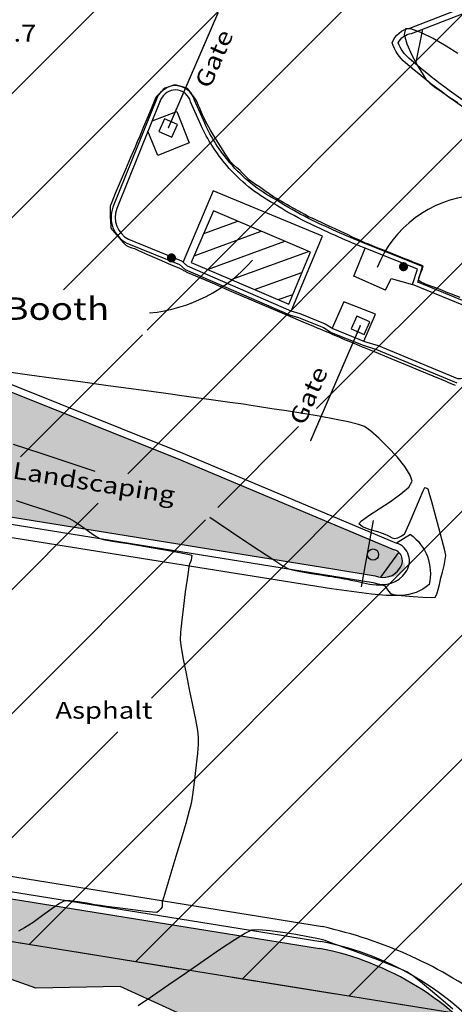
# Model space of a CAD drawing. Extents: x 380723 to 381595, y 1486408 to 1487584.
# Drawn here: x 381222 to 381253, y 1487000 to 1487071 of the extents above; entities that cross this region are included whole.
import ezdxf

# ---------------------------------------------------------------- set-up
doc = ezdxf.new("R2010")
doc.units = 0
doc.header["$LTSCALE"] = 30
doc.header["$MEASUREMENT"] = 0
doc.linetypes.add('HIDDEN', pattern=[0.375, 0.25, -0.125])
doc.layers.get('0').update_dxf_attribs({"linetype": 'CONTINUOUS'})
for name, color, linetype in [('EASEMENT', 1, 'HIDDEN'), ('EXISTING_BLDG', 3, 'CONTINUOUS'), ('EXISTING_BOLLARD', 2, 'CONTINUOUS'), ('EXISTING_CONC', 1, 'CONTINUOUS'), ('EXISTING_CURB', 1, 'CONTINUOUS'), ('EXISTING_LANDSCAPING', 94, 'CONTINUOUS'), ('EXISTING_SIGN', 2, 'CONTINUOUS'), ('EXISTING_TRAFFIC_CONTROL', 15, 'CONTINUOUS'), ('HATCH', 7, 'CONTINUOUS'), ('INTERMEDIATE_CONTOUR', 220, 'CONTINUOUS'), ('PROPERTY_LINE', 4, 'CONTINUOUS'), ('SPOT_ELEVATION', 7, 'CONTINUOUS'), ('TEXTM', 2, 'CONTINUOUS')]:
    doc.layers.add(name, color=color, linetype=linetype)
doc.styles.add('L60', font='simplex.shx', dxfattribs={"width": 1.2, "oblique": 15, "height": 1.2})
doc.styles.add('L80', font='simplex.shx', dxfattribs={"width": 1.2, "oblique": 15, "height": 1.6})
pattern_1 = [(37.50000000000001, (0, 0), (-0.1259867162192163, 3.853647538026317), [0, -3.04, 0, -3.4, 0, -3.25]), (7.499999999999999, (0, 0), (3.539553410535454, 5.644292130459481), [0, -1.64, 0, -2.74, 0, -1.05]), (327.5, (-2.46, 0), (6.22828372350299, 0.011318107073929), [0, -1, 0, -3.6, 0, -4.7]), (317.5, (-2.46, 0), (6.012253209144586, 1.755351129868498), [0, -0.5, 0, -2.36, 0, -2.7])]

# ---------------------------------------------------------------- blocks, each defined once
blk = doc.blocks.new('SIGN1')
blk.add_line((-0.1202287617141451, -0.0002441468844835981), (0.119771238285864, -0.0002441468844835981))
blk.add_circle((-0.0002287617141405462, -0.02024414688446541), 0.02000000000000028)
blk = doc.blocks.new('BOLLARD')
at = {"layer": 'EXISTING_BOLLARD', "const_width": 0.325}
blk.add_lwpolyline([(-0.1624999999767169, 0, 1), (0.1625000000349246, 0, 1)], format="xyb", close=True, dxfattribs=at)

msp = doc.modelspace()

# ---------------------------------------------------------------- hatches: boundary and pattern name
at = {"layer": 'EXISTING_BLDG'}
h = msp.add_hatch(dxfattribs=at)
h.set_pattern_fill('ANSI31', color=8, scale=10, angle=335.0000000000001, style=0)
h.set_pattern_definition([(20.00000000000001, (0, 0), (-0.4275251791570861, 1.174615775982385), [])])
h.paths.add_polyline_path([(381235.425, 1487056.988), (381233.83, 1487053.297), (381240.7920000001, 1487050.338), (381242.339, 1487054.038)])
h.paths.add_polyline_path([(381232.6598041523, 1487053.483259208), (381233.9502803427, 1487053.483259208), (381233.9502803427, 1487053.783259208), (381232.6598041523, 1487053.783259208)], flags=9)
h.paths.add_polyline_path([(381232.6598041523, 1487053.785191003), (381233.464566057, 1487053.785191003), (381233.464566057, 1487054.085191003), (381232.6598041523, 1487054.085191003)], flags=9)
h.paths.add_polyline_path([(381232.6502803427, 1487053.163009473), (381234.5598041522, 1487053.163009473), (381234.5598041522, 1487053.52015233), (381232.6502803427, 1487053.52015233)], flags=9)
at = {"layer": 'HATCH'}
h = msp.add_hatch(dxfattribs=at)
h.set_pattern_fill('AR-SAND', color=5, scale=2, style=0)
h.set_pattern_definition(pattern_1)
edge = h.paths.add_edge_path()
edge.add_arc((381204.8920525699, 1487061.616302884), 21.30880437550281, 283.7254899017474, 309.2779919142041)
edge.add_line((381218.3823068017, 1487045.121510231), (381233.0603831345, 1487039.244589187))
edge.add_line((381233.0603831345, 1487039.244589187), (381248.010701551, 1487033.004291074))
edge.add_arc((381246.6175433416, 1487030.766530541), 2.635993550621366, 28.539668258292693, 58.09492625370689, ccw=False)
edge.add_arc((381248.5628859706, 1487031.643804375), 0.5321342620352927, -48.626461873794426, 45.89652204227082, ccw=False)
edge.add_arc((381247.8632653375, 1487032.438107434), 1.590617318867969, 252.2748506902713, 311.3735381381369, ccw=False)
edge.add_line((381247.379, 1487030.923), (381200.553, 1487038.442))
edge.add_line((381200.553, 1487038.442), (381152.999, 1487046.128))
edge.add_line((381152.999, 1487046.128), (381100.82, 1487054.474))
edge.add_line((381100.82, 1487054.474), (381051.386, 1487062.448))
edge.add_arc((381051.5756833811, 1487073.164340573), 10.71801917604616, 210.0576144089549, 268.98594839188644, ccw=False)
edge.add_line((381042.299, 1487067.796), (381027.716, 1487088.053))
edge.add_line((381027.716, 1487088.053), (381011.472, 1487110.502))
edge.add_line((381011.472, 1487110.502), (381001.749, 1487123.909))
edge.add_arc((380993.8756762818, 1487118.976649031), 9.290711084182307, 32.06564729846793, 83.46533102709253)
edge.add_line((380994.933, 1487128.207), (380972.2805601758, 1487132.209754013))
edge.add_line((380972.2805601758, 1487132.209754013), (380972.9445791579, 1487136.410432168))
edge.add_line((380972.9445791579, 1487136.410432168), (380976.2413292312, 1487135.058613942))
edge.add_line((380976.2413292312, 1487135.058613942), (380983.9995947996, 1487135.400654145))
edge.add_line((380983.9995947996, 1487135.400654145), (380989.9323836403, 1487133.604951139))
edge.add_line((380989.9323836403, 1487133.604951139), (380997.73, 1487133.232))
edge.add_line((380997.73, 1487133.232), (381002.109, 1487129.161))
edge.add_line((381002.109, 1487129.161), (381007.748, 1487124.628))
edge.add_line((381007.748, 1487124.628), (381010.68, 1487118.943))
edge.add_line((381010.68, 1487118.943), (381017.016, 1487112.918))
edge.add_line((381017.016, 1487112.918), (381021.137, 1487104.69))
edge.add_line((381021.137, 1487104.69), (381026.425, 1487099.473))
edge.add_line((381026.425, 1487099.473), (381029.208, 1487093.863))
edge.add_line((381029.208, 1487093.863), (381034.503, 1487089.089))
edge.add_line((381034.503, 1487089.089), (381038.219, 1487081.656))
edge.add_line((381038.219, 1487081.656), (381043.262, 1487076.896))
edge.add_line((381043.262, 1487076.896), (381046.844, 1487069.978))
edge.add_line((381046.844, 1487069.978), (381053.62, 1487068.149))
edge.add_line((381053.62, 1487068.149), (381058.457, 1487066.164))
edge.add_line((381058.457, 1487066.164), (381064.585, 1487065.95))
edge.add_line((381064.585, 1487065.95), (381069.015, 1487064.623))
edge.add_line((381069.015, 1487064.623), (381077.46, 1487064.569))
edge.add_line((381077.46, 1487064.569), (381084.235, 1487061.578))
edge.add_line((381084.235, 1487061.578), (381092.082, 1487061.79))
edge.add_line((381092.082, 1487061.79), (381096.986, 1487059.532))
edge.add_line((381096.986, 1487059.532), (381104.726, 1487059.45))
edge.add_line((381104.726, 1487059.45), (381109.751, 1487057.317))
edge.add_line((381109.751, 1487057.317), (381116.41, 1487057.971))
edge.add_line((381116.41, 1487057.971), (381121.547, 1487055.769))
edge.add_line((381121.547, 1487055.769), (381129.004, 1487055.769))
edge.add_line((381129.004, 1487055.769), (381134.11, 1487053.808))
edge.add_line((381134.11, 1487053.808), (381140.327, 1487054.044))
edge.add_line((381140.327, 1487054.044), (381146.521, 1487051.904))
edge.add_line((381146.521, 1487051.904), (381153.679, 1487052.152))
edge.add_line((381153.679, 1487052.152), (381159.532, 1487049.885))
edge.add_line((381159.532, 1487049.885), (381167.296, 1487050.256))
edge.add_line((381167.296, 1487050.256), (381172.899, 1487047.541))
edge.add_line((381172.899, 1487047.541), (381179.645, 1487047.999))
edge.add_line((381179.645, 1487047.999), (381184.251, 1487045.641))
edge.add_line((381184.251, 1487045.641), (381191.075, 1487045.241))
edge.add_line((381191.075, 1487045.241), (381195.94, 1487043.354))
edge.add_line((381195.94, 1487043.354), (381204.195, 1487043.225))
edge.add_line((381204.195, 1487043.225), (381209.948, 1487040.916))
h.paths.add_polyline_path([(381018.8607261638, 1487101.799846338), (381030.7107674982, 1487085.423129803), (381032.6551338269, 1487086.83005538), (381020.8050924925, 1487103.206771915)], flags=24)
h.paths.add_polyline_path([(381215.6079340453, 1487037.952035226), (381235.5821797596, 1487034.845617316), (381235.9509969383, 1487037.217109228), (381215.976751224, 1487040.323527138)], flags=24)
h = msp.add_hatch(dxfattribs=at)
h.set_pattern_fill('AR-SAND', color=5, scale=2, style=0)
h.set_pattern_definition(pattern_1)
h.paths.add_polyline_path([(381152.2450000573, 1487019.080000009), (381098.4870000886, 1487027.640999981), (381047.904, 1487035.842), (381018.9540000478, 1487040.512999992), (380958.8219842262, 1487049.974721512), (380958.1613148922, 1487046.029149749), (380958.153178961, 1487045.97677148), (380961.4425261074, 1487044.236565022), (380969.0126475012, 1487044.602607002), (380974.9954865988, 1487042.223332889), (380981.8940656451, 1487042.711388036), (380989.3240000002, 1487040.197), (380994.0499999996, 1487040.731), (380999.0299999997, 1487038.534), (381004.8509999995, 1487038.641), (381010.5589999988, 1487036.8), (381016.7439999998, 1487036.873), (381021.5979999995, 1487034.517), (381029.5239999996, 1487034.26), (381034.6059999994, 1487032.496), (381045.0859999993, 1487032.039), (381053.4550000001, 1487029.421), (381063.9030000003, 1487028.896), (381072.5000000002, 1487026.016), (381082.9600000003, 1487025.541), (381095.0389999998, 1487021.482), (381103.4370000002, 1487021.925), (381109.6849999999, 1487020.141), (381115.772, 1487020.491), (381121.591, 1487017.739), (381129.305, 1487018.119), (381135.612, 1487015.709), (381143.6710000001, 1487016.4), (381150.3720000003, 1487013.101), (381158.3709999997, 1487013.702), (381163.9929999996, 1487011.15), (381171.4580000006, 1487011.474), (381179.7889999998, 1487008.345), (381188.3949999998, 1487008.728), (381197.3289999993, 1487005.475), (381203.8379999996, 1487005.936), (381209.8950000005, 1487003.483), (381216.3360000001, 1487003.823), (381222.7379999996, 1487001.582), (381228.7620000003, 1487001.706), (381235.7339999998, 1486998.533), (381241.976, 1486999.72, -0.1673655902159814), (381246.0253392564, 1486998.213270904), (381249.5900000001, 1486995.36, 0.2807383411519631), (381254.145, 1486992.99), (381254.7846776535, 1486997.569393795, 0.1688329613167485), (381242.9949911483, 1487004.409109668), (381199.8940001706, 1487011.348999979)])

# ---------------------------------------------------------------- linework, layer by layer
at = {"layer": 'EASEMENT'}
msp.add_line((380959.0870489045, 1487047.092486855), (381255.1743301997, 1486999.400108925), dxfattribs=at)
at = {"layer": 'EXISTING_BLDG'}
for p, q in [((381235.425, 1487056.988), (381233.83, 1487053.297)), ((381242.339, 1487054.038), (381235.425, 1487056.988)), ((381240.792, 1487050.338), (381242.339, 1487054.038)), ((381233.83, 1487053.297), (381240.792, 1487050.338))]:
    msp.add_line(p, q, dxfattribs=at)
at = {"layer": 'EXISTING_CONC'}
for p, q in [((381250.3362923688, 1487069.929780432), (381249.82863971, 1487067.465932087)), ((381231.0503073966, 1487063.407884395), (381232.805, 1487064.06)), ((381232.805, 1487064.06), (381233.688, 1487061.84)), ((381231.443, 1487060.93), (381230.7508987139, 1487062.665297685)), ((381233.688, 1487061.84), (381231.443, 1487060.93)), ((381235.397, 1487058.42), (381233.2502807676, 1487053.342183354)), ((381243.196, 1487055.19), (381235.397, 1487058.42)), ((381240.9697665537, 1487049.844914446), (381243.196, 1487055.19)), ((381245.448, 1487052.34), (381246.248589573, 1487054.319718781)), ((381247.696, 1487051.34), (381245.448, 1487052.34)), ((381247.696, 1487051.34), (381248.096, 1487052.17)), ((381248.096, 1487052.17), (381249.6337032359, 1487051.737281612)), ((381244.733, 1487050.51), (381243.8951519311, 1487048.62092385)), ((381246.978, 1487049.62), (381244.733, 1487050.51)), ((381246.1416739342, 1487047.706185061), (381246.978, 1487049.62)), ((381247.3669340639, 1487030.862619249), (381248.6558799909, 1487032.626818982))]:
    msp.add_line(p, q, dxfattribs=at)
at = {"layer": 'EXISTING_CURB'}
for p, q in [((381203.3263933088, 1487051.688301129), (381233.2496168628, 1487039.707410828)), ((381218.3823068017, 1487045.121510231), (381233.0603831345, 1487039.244589187)), ((381233.2496168628, 1487039.707410828), (381248.478, 1487033.3)), ((381233.0603831345, 1487039.244589187), (381248.327367769, 1487032.823229688)), ((381249.476, 1487033.92), (381248.478, 1487033.3))]:
    msp.add_line(p, q, dxfattribs=at)
for points in [[(381249.476, 1487033.92, -0.303846160959666), (381250.81, 1487030.35, -0.1711587021332639), (381248.815, 1487029.57, -0.03800816602944738), (381246.689, 1487029.66), (381243.857, 1487030.04), (381220.882, 1487033.69), (381187.551, 1487039.09), (381146.337, 1487045.71), (381114.176, 1487050.9), (381080.812, 1487056.23), (381051.418, 1487061.07, -0.2690806660298383), (381041.112, 1487067.12), (381017.857, 1487099.2), (381000.082, 1487123.687, 0.2393681461905145), (380993.999, 1487126.8), (380972.0461384595, 1487130.726769023)], [(381260.1462366076, 1487060.479927979, -0.07167447259547655), (381249.126520483, 1487067.539288533, -0.1350833266935401), (381248.1715221165, 1487068.967445852, -0.2678520751599432), (381249.4432434553, 1487070.011090008), (381257.720382028, 1487073.236351703), (381267.4409739422, 1487077.024612489)], [(381260.3117633924, 1487060.844072021, -0.07167447259741923), (381249.38811787, 1487067.841888609, -0.1217212328100731), (381248.6018641007, 1487068.953313301, -0.2465715196239441), (381249.5472483111, 1487069.622322296), (381257.8656190767, 1487072.863650519), (381267.3606466242, 1487076.564005444)], [(381254.535, 1487050.05), (381250.003, 1487051.91), (381250.351, 1487053.01), (381246.23, 1487054.65, -0.0174592364717862), (381242.206, 1487056.45, -0.02971608004402003), (381239.891, 1487057.76, -0.09241119294696268), (381236.598, 1487060.41, -0.07050134095766103), (381234.798, 1487063.23), (381234.078, 1487064.87, 0.3212285479183995), (381232.72, 1487065.91, 0.2724132740632992), (381231.397, 1487065.07), (381228.244, 1487057.25, 0.3803685715013978), (381229.236, 1487054.69), (381232.993, 1487053.17), (381233.394, 1487052.81), (381240.841, 1487049.57), (381241.491, 1487049.38), (381243.264, 1487048.66), (381243.811, 1487048.32), (381246.099, 1487047.4), (381247.068, 1487047.11), (381252.788, 1487044.72)], [(381200.5523288448, 1487038.442108009), (381221.0753793714, 1487035.153658729), (381243.9427921033, 1487031.463592257), (381246.9665464045, 1487030.973915369, 0.3731513651504405), (381248.715917442, 1487031.502929199, 0.5324693715852017), (381248.327367769, 1487032.823229688, 0.5324693715852017)], [(381200.4732219211, 1487037.948405573), (381220.996, 1487034.66), (381243.863, 1487030.97), (381246.827, 1487030.49, 0.3580025038076987), (381249.122, 1487031.21, 0.5243505803002972), (381248.478, 1487033.3, -6.484470861143031)]]:
    msp.add_lwpolyline(points, format="xyb", dxfattribs=at)
msp.add_lwpolyline([(381252.8412755333, 1487045.02287441, 0.09909353499545506), (381254.4372464618, 1487045.434824627, 0.4584186673949602), (381255.4353922746, 1487048.305873905), (381254.3425878342, 1487049.804685551), (381249.6337032359, 1487051.737281612), (381249.980804375, 1487052.834440385), (381246.1180183223, 1487054.371681133, -0.017462990001776), (381242.0740172397, 1487056.180592222, -0.02958241599951323), (381239.7381907374, 1487057.501553877, -0.09215123258391132), (381236.3702714893, 1487060.214706053, -0.0705509429491263), (381234.5239821736, 1487063.107864609), (381233.795983628, 1487064.766083519, 0.3229932009275949), (381232.7202479336, 1487065.609797794, 0.2675653027419933), (381231.6698513774, 1487064.944463504), (381228.5238155466, 1487057.141735881, 0.3777004090611322), (381229.3615357864, 1487054.962833449), (381233.1542728195, 1487053.428375028), (381233.5582490064, 1487053.065703141), (381240.9433332781, 1487049.852641096), (381241.5897761798, 1487049.663680864), (381243.4006123064, 1487048.928315939), (381243.9471717132, 1487048.588589799), (381246.1981746661, 1487047.683466235), (381247.1691150552, 1487047.392885521)], format="xyb", close=True, dxfattribs=at)
for points in [[(380959.899836898, 1487050.311274157), (380960.0661541728, 1487051.368269226), (381019.2010590755, 1487042.06344224), (381048.1546713228, 1487037.391859434), (381098.7360879705, 1487029.19111614), (381152.4941782901, 1487020.63010173), (381200.1445109064, 1487012.898885537), (381243.192, 1487005.96)], [(380958.9045615148, 1487050.467879892), (381019.032681196, 1487041.00677142), (381047.9838314611, 1487036.335585839), (381098.5663273857, 1487028.134667574), (381152.3243562117, 1487019.573662947), (381199.9737807642, 1487011.8425941), (381243.0744747246, 1487004.902751604)], [(380958.8219842262, 1487049.974721512), (381018.954, 1487040.513), (381047.904, 1487035.842), (381098.487, 1487027.641), (381152.245, 1487019.08), (381199.894, 1487011.349), (381242.9949911488, 1487004.409109668)]]:
    msp.add_lwpolyline(points, dxfattribs=at)
for centre, radius, start, end in [((381236.287959603, 1486974.678458034), 32.03436657041115, 53.56167615531235, 77.55397517317029), ((381239.0505934894, 1486984.029253984), 21.25805363207579, 37.49885481366219, 79.04618270233705), ((381239.0505934894, 1486984.029253984), 20.75805363207579, 37.41147033400946, 79.04618270233705)]:
    msp.add_arc(centre, radius, start, end, dxfattribs=at)
at = {"layer": 'EXISTING_LANDSCAPING'}
for p, q in [((381222.738, 1487001.582), (381216.336, 1487003.823)), ((381228.762, 1487001.706), (381222.738, 1487001.582)), ((381235.734, 1486998.533), (381228.762, 1487001.706))]:
    msp.add_line(p, q, dxfattribs=at)
at = {"layer": 'EXISTING_TRAFFIC_CONTROL', "const_width": 0.1}
for points in [[(381232.1960000001, 1487062.885), (381235.7669964536, 1487071.136970221)], [(381245.915, 1487048.828), (381242.3440035465, 1487040.576029779)]]:
    msp.add_lwpolyline(points, dxfattribs=at)
at = {"layer": 'EXISTING_TRAFFIC_CONTROL'}
for points in [[(381232.4508811458, 1487062.225427713), (381232.8555722867, 1487063.139881146), (381231.9411188542, 1487063.544572287), (381231.5364277133, 1487062.630118854)], [(381245.6601188542, 1487049.487572287), (381245.2554277133, 1487048.573118854), (381246.1698811459, 1487048.168427713), (381246.5745722867, 1487049.082881146)]]:
    msp.add_lwpolyline(points, close=True, dxfattribs=at)
at = {"layer": 'HATCH', "color": 8}
for p, q in [((381215.8915793472, 1487051.347842224), (381259.4755368105, 1487094.931799687)), ((381224.730414112, 1487051.347842224), (381267.0881645072, 1487093.705592619)), ((381230.6984032647, 1487048.476996612), (381269.2607844454, 1487087.039377792)), ((381168.987577191, 1487013.282674832), (381234.6052815227, 1487078.900379164)), ((381229.3101438386, 1487038.249902421), (381267.5680165732, 1487076.507775155)), ((381230.9925368828, 1487022.254625935), (381264.182480829, 1487055.444569882)), ((381242.7846047783, 1487042.885528596), (381255.2413896893, 1487055.342313507)), ((381221.6609245489, 1487039.439517896), (381230.369248877, 1487048.147842224)), ((381222.2759710669, 1487004.699225354), (381262.4897129569, 1487044.912967244)), ((381235.7364131531, 1487035.83733697), (381241.5007888159, 1487041.601712633)), ((381199.438087977, 1487008.377846559), (381227.208191172, 1487036.147949754)), ((381207.0507156738, 1487007.151639491), (381234.857410462, 1487034.958334279)), ((381229.8885987633, 1487003.473018286), (381260.7969450847, 1487034.381364608)), ((381237.5012264599, 1487002.246811218), (381259.1041772125, 1487023.84976197)), ((381214.6633433705, 1487005.925432423), (381228.5925368827, 1487019.854625935)), ((381245.1138541565, 1487001.020604149), (381257.4114093404, 1487013.318159333))]:
    msp.add_line(p, q, dxfattribs=at)
at = {"layer": 'INTERMEDIATE_CONTOUR'}
for points, elevation in [([(381252.8684479278, 1487068.189220619), (381252.0288225966, 1487068.726926952), (381251.1040314981, 1487069.264407883), (381250.2237084432, 1487069.709113334), (381249.5174872426, 1487069.968493229), (381249.1150017075, 1487069.94999749), (381249.0405758484, 1487069.55043253), (381249.2326341326, 1487068.883682637), (381249.5882578398, 1487068.088672756), (381250.0045282495, 1487067.304327832), (381250.3785266413, 1487066.66957281), (381250.6073342947, 1487066.323332637), (381250.8698612874, 1487066.079447522), (381251.2959199884, 1487065.759743079), (381251.7820887408, 1487065.421717699), (381252.2249458876, 1487065.122869769), (381252.521069772, 1487064.920697679), (381252.8343366458, 1487064.700029144)], 4953.00000001), ([(381253.035846294, 1487050.797799961), (381252.414061606, 1487051.044070865), (381252.0354616521, 1487051.195128153), (381251.7087562541, 1487051.321578866), (381251.213313887, 1487051.509575275), (381250.6838902483, 1487051.715784732), (381250.2552410364, 1487051.896874587), (381250.0621219488, 1487052.009512191), (381250.088217354, 1487052.220064199), (381250.1933250608, 1487052.510333643), (381250.2655000095, 1487052.688076959), (381250.3401398094, 1487052.860130207), (381250.3823548352, 1487053.030322579), (381250.1978837517, 1487053.12568799), (381249.7998415233, 1487053.288623365), (381249.3653958492, 1487053.457952687), (381249.0717144278, 1487053.572499938), (381248.7945377686, 1487053.683532876), (381248.2686744973, 1487053.893246733), (381247.6241378837, 1487054.150092494), (381246.9909411974, 1487054.402521141), (381246.4990977079, 1487054.598983658), (381246.2786206848, 1487054.687931031), (381246.1327154624, 1487054.755257995), (381245.9330164756, 1487054.849869), (381245.7878125442, 1487054.918749973), (381245.6170481691, 1487054.998586612), (381245.3083341544, 1487055.142780218), (381244.9828538724, 1487055.294631672), (381244.7617906953, 1487055.397441855), (381244.5073127816, 1487055.514278583), (381244.0994145947, 1487055.701028987), (381243.6860189634, 1487055.890222928), (381243.4150487168, 1487056.014390267), (381243.1701335208, 1487056.125898332), (381242.8121529162, 1487056.288823788), (381242.4549045442, 1487056.453260496), (381242.2121860462, 1487056.569302319), (381241.9393329514, 1487056.71795177), (381241.5191402094, 1487056.953781701), (381241.1065945918, 1487057.18724149), (381240.85668287, 1487057.328780513), (381240.6661865371, 1487057.434788294), (381240.3877306528, 1487057.589665905), (381240.1100673386, 1487057.74588005), (381239.9219487162, 1487057.85589743), (381239.7193299122, 1487057.991548902), (381239.4100769826, 1487058.205354386), (381239.1008084429, 1487058.420814183), (381238.8981428088, 1487058.561428598), (381238.7090776687, 1487058.686976164), (381238.4316800251, 1487058.869985308), (381238.159172515, 1487059.053081169), (381237.9847777751, 1487059.178888884), (381237.7734460898, 1487059.382577967), (381237.4925559817, 1487059.671220318), (381237.2947083031, 1487059.873333357), (381237.101382405, 1487060.048236041), (381236.8348854481, 1487060.287895188), (381236.6490599978, 1487060.469799997), (381236.5143039855, 1487060.665134167), (381236.2701529692, 1487061.040989722), (381235.9872065636, 1487061.484089503), (381235.7360643841, 1487061.881156349), (381235.5873260454, 1487062.118913102), (381235.4347836924, 1487062.371972541), (381235.213468935, 1487062.744849806), (381235.0003381771, 1487063.109378268), (381234.8723478222, 1487063.337391299), (381234.7798079748, 1487063.538156667), (381234.6501255221, 1487063.835949902), (381234.5259020414, 1487064.125116018), (381234.4497391108, 1487064.30000003), (381234.3565529133, 1487064.500445381), (381234.2271421393, 1487064.773067412), (381234.134999997, 1487064.954893613), (381234.0340235389, 1487065.101006759), (381233.8907832737, 1487065.295528245), (381233.7977825936, 1487065.419043491), (381233.687682843, 1487065.56577793), (381233.5677999977, 1487065.702199996), (381233.4259689911, 1487065.756814518), (381233.2042944705, 1487065.825539591), (381233.058232537, 1487065.86906977), (381232.8894030123, 1487065.927373199), (381232.718511628, 1487065.972511624), (381232.5824364624, 1487065.940656255), (381232.3819748297, 1487065.878057692), (381232.2512142685, 1487065.834999991), (381232.0966993021, 1487065.7861381), (381231.9466046543, 1487065.727906975), (381231.8398852224, 1487065.625124383), (381231.6815059044, 1487065.457224854), (381231.5781739029, 1487065.347826072), (381231.450794181, 1487065.237474209), (381231.3294000038, 1487065.121999997), (381231.2344744019, 1487064.90455338), (381231.0173458274, 1487064.385034413), (381230.7310988032, 1487063.694015953), (381230.4288178522, 1487062.962070857), (381230.1635874975, 1487062.319771982), (381229.9884922618, 1487061.897692185), (381229.81302589, 1487061.486293488), (381229.5149011444, 1487060.792718654), (381229.1476737183, 1487059.937609923), (381228.7648993046, 1487059.041609535), (381228.4201335964, 1487058.225359733), (381228.1669322867, 1487057.609502758), (381228.0588510687, 1487057.314680849), (381228.0471031669, 1487057.018013671), (381228.0614884538, 1487056.576577061), (381228.0836867263, 1487056.169244364), (381228.0953777817, 1487055.974888923), (381228.0900563378, 1487055.86097848), (381228.0945106421, 1487055.748936172), (381228.1693331585, 1487055.658822038), (381228.2538182084, 1487055.572954522), (381228.3953154246, 1487055.407208416), (381228.6876305836, 1487055.066605999), (381228.9918059338, 1487054.719718285), (381229.1688837228, 1487054.535116283), (381229.3446505654, 1487054.453626825), (381229.596455017, 1487054.360284391), (381229.7798919955, 1487054.292702666), (381230.070378389, 1487054.16649989), (381230.7190338338, 1487053.883276689), (381231.5433300475, 1487053.522865547), (381232.3607387478, 1487053.165098943), (381232.9887316527, 1487052.889809361), (381233.2447804797, 1487052.776829281), (381233.2967182084, 1487052.740071792), (381233.3486666689, 1487052.703333339), (381233.581746752, 1487052.601035096), (381234.137348132, 1487052.359313124), (381234.8332807606, 1487052.057200032), (381235.4873545893, 1487051.77372843), (381235.9173795695, 1487051.587930928), (381236.3360455818, 1487051.409177507), (381237.1737148815, 1487051.052328235), (381238.2852766253, 1487050.579094137), (381239.5256199698, 1487050.051186237), (381240.7496340714, 1487049.530315557), (381241.8122080869, 1487049.078193123), (381242.5682311727, 1487048.756529959), (381242.8725924857, 1487048.627037087), (381243.0225424961, 1487048.563113412), (381243.226113167, 1487048.476373888), (381243.3551666201, 1487048.421666691), (381243.5148216909, 1487048.356674618), (381243.650666657, 1487048.301666676), (381243.70263842, 1487048.280293827), (381243.7545600033, 1487048.258800004), (381243.9463374534, 1487048.17677935), (381244.3687750322, 1487047.995978481), (381244.8313847188, 1487047.797959811), (381245.143678493, 1487047.664285753), (381245.143678493, 1487047.664285753), (381245.4332493328, 1487047.546017684), (381245.8224225626, 1487047.387125273), (381246.0401000031, 1487047.298666672), (381246.1655288527, 1487047.25193368), (381246.2909268552, 1487047.205121948), (381246.5436096173, 1487047.100823141), (381247.1848963234, 1487046.835613993), (381248.0863572546, 1487046.462657202), (381249.1195626924, 1487046.035115466), (381250.1560829177, 1487045.606151481), (381251.0674882115, 1487045.228927947), (381251.7253488551, 1487044.956607559), (381252.0012351297, 1487044.842353017), (381252.1986781221, 1487044.751094992), (381252.47083842, 1487044.628465684), (381252.6741764743, 1487044.561176476)], 4953.00000001), ([(381235.1713335406, 1487035.143704522), (381235.7600480265, 1487034.741463991), (381236.6398010318, 1487034.146263988), (381237.6612358821, 1487033.460911304), (381238.7046243682, 1487032.767969015), (381239.6502382805, 1487032.150000197), (381240.3783494098, 1487031.689567924), (381240.7692295463, 1487031.469235272), (381241.1542803079, 1487031.363172785), (381241.7459227257, 1487031.246899317), (381242.4283129476, 1487031.132238598), (381243.0856071212, 1487031.031014356), (381243.6019613943, 1487030.955050319), (381243.8615319149, 1487030.916170215), (381244.0872792138, 1487030.876878736), (381244.4172697662, 1487030.819744927), (381244.7471646757, 1487030.762093707), (381244.9726250463, 1487030.721249994), (381245.218035811, 1487030.67002875), (381245.6481943648, 1487030.578021604), (381246.1363024231, 1487030.473717473), (381246.5555617011, 1487030.385605272), (381246.7791739142, 1487030.342173917), (381247.035748715, 1487030.331282705), (381247.3864598044, 1487030.320346873), (381247.6204001414, 1487030.283999994), (381247.7558893905, 1487030.122782333), (381247.9166768732, 1487029.871606992), (381248.050000034, 1487029.706666805), (381248.2650700447, 1487029.646438915), (381248.5821379484, 1487029.597901822), (381248.8150009974, 1487029.57000039), (381249.1024050215, 1487029.540876552), (381249.6820815326, 1487029.488342305), (381250.3618746597, 1487029.438369983), (381250.949628532, 1487029.41693192), (381251.2531872785, 1487029.45000045), (381251.3678438055, 1487029.650175859), (381251.4655508449, 1487029.992910739), (381251.5421991836, 1487030.350190331), (381251.5936796081, 1487030.593999878), (381251.65583212, 1487030.827944709), (381251.7603879877, 1487031.230262367), (381251.8745588604, 1487031.698244655), (381251.9655563876, 1487032.129183374), (381252.0005922185, 1487032.420370328), (381251.9305597896, 1487032.777937108), (381251.7539860648, 1487033.485552154), (381251.5128539565, 1487034.396462535), (381251.2491463773, 1487035.363915319), (381251.0048462399, 1487036.241157575), (381250.8219364567, 1487036.881436372), (381250.7423999404, 1487037.137998778), (381250.6113530243, 1487037.214731224), (381250.4704996686, 1487037.24999889), (381250.3536182682, 1487037.002153926), (381250.0946491556, 1487036.394953307), (381249.7629975591, 1487035.605221863), (381249.4280687072, 1487034.809784428), (381249.159267828, 1487034.185465834), (381249.02600015, 1487033.909090913), (381248.8385584548, 1487033.791110663), (381248.5607329481, 1487033.66307593), (381248.3650769904, 1487033.603076888), (381248.2002314916, 1487033.659999544), (381247.9827148264, 1487033.771378286), (381247.8368965531, 1487033.848275858), (381247.7142694399, 1487033.899685746), (381247.5451181201, 1487033.969105698), (381247.4219999494, 1487034.019354856), (381247.1432800375, 1487034.093609033), (381246.5944614701, 1487034.251217159), (381246.0507454246, 1487034.458055445), (381245.7873330785, 1487034.6800001), (381245.9811258635, 1487034.896733713), (381246.5108528644, 1487035.265528532), (381247.2449911582, 1487035.738201091), (381248.0520178212, 1487036.26656792), (381248.8004099302, 1487036.80244555), (381249.3586445621, 1487037.297650515), (381249.5951987932, 1487037.703999344), (381249.4697418263, 1487038.152000064), (381249.0852555691, 1487038.756392771), (381248.5251861563, 1487039.445342101), (381247.8729797226, 1487040.147012688), (381247.2120824027, 1487040.789569172), (381246.625940331, 1487041.301176185), (381246.1979996425, 1487041.609998367), (381245.7678086964, 1487041.767079896), (381245.0307833515, 1487041.947061551), (381244.0681874041, 1487042.141179777), (381242.9612846508, 1487042.340671019), (381241.7913388877, 1487042.53677172), (381240.6396139113, 1487042.720718323), (381239.5873735178, 1487042.883747275), (381238.7158815038, 1487043.017095016), (381238.1064016654, 1487043.111997992), (381237.5577759828, 1487043.193585263), (381236.5854778579, 1487043.331129451), (381235.2623820518, 1487043.514919816), (381233.6613633265, 1487043.735245618), (381231.8552964432, 1487043.982396117), (381229.9170561632, 1487044.246660573), (381227.9195172483, 1487044.518328245), (381225.9355544598, 1487044.787688394), (381224.0380425592, 1487045.045030278), (381222.2998563079, 1487045.280643157), (381220.7938704673, 1487045.484816292)], 4953.00000001), ([(381221.1390419716, 1487040.363407745), (381223.0974242003, 1487039.710797926), (381225.1002389627, 1487039.043470959), (381226.9678232298, 1487038.42117307)], 4953.00000001), ([(381221.3349961611, 1487036.331731489), (381222.342883433, 1487036.004066355), (381223.3227107936, 1487035.686640656), (381224.1805143554, 1487035.406346598), (381224.8223302311, 1487035.190076387), (381225.1541945329, 1487035.064722231), (381225.4918446839, 1487034.858443084), (381225.9742102669, 1487034.5250784), (381226.5041366286, 1487034.152363415), (381226.984469116, 1487033.828033372), (381227.3180530757, 1487033.639823508), (381227.6763629282, 1487033.543737714), (381228.2161767598, 1487033.443377516), (381228.8182954169, 1487033.347874611), (381229.3635197456, 1487033.26636069), (381229.7326505923, 1487033.207967449), (381230.1768634958, 1487033.129477255), (381230.9780395012, 1487032.988509937), (381231.942362187, 1487032.817347886), (381232.8760151311, 1487032.64827349), (381233.5851819122, 1487032.513569138), (381233.8760461084, 1487032.445517221), (381233.8678752602, 1487032.274292022), (381233.823632316, 1487032.096091938), (381233.7826730705, 1487031.97370601), (381233.7179159024, 1487031.79203356), (381233.6748978578, 1487031.657613616), (381233.6338359677, 1487031.388059944), (381233.5400204299, 1487030.733401081), (381233.4156885569, 1487029.82785081), (381233.2830776608, 1487028.805622912), (381233.1644250543, 1487027.80093117), (381233.0819680494, 1487026.947989366), (381233.0579439587, 1487026.381011283), (381233.1202905921, 1487025.861226821), (381233.2666118356, 1487025.034736423), (381233.4689173131, 1487024.005281547), (381233.6992166489, 1487022.876603649), (381233.9295194675, 1487021.752444189), (381234.1318353929, 1487020.736544621), (381234.2781740496, 1487019.932646404), (381234.3405450615, 1487019.444490995), (381234.3296252565, 1487018.976082074), (381234.279144176, 1487018.301869294), (381234.2004292564, 1487017.504533001), (381234.1048079345, 1487016.666753538), (381234.0036076468, 1487015.87121125), (381233.9081558301, 1487015.20058648), (381233.8297799209, 1487014.737559571), (381233.6975394721, 1487014.21622251), (381233.4447247104, 1487013.32277405), (381233.1137823868, 1487012.192430138), (381232.7471592518, 1487010.960406721), (381232.3873020565, 1487009.761919745), (381232.0766575516, 1487008.732185158), (381231.8576724881, 1487008.006418905), (381231.7727936168, 1487007.719836935), (381231.7693959713, 1487007.54078217), (381231.7559839225, 1487007.364648631), (381231.6661636161, 1487007.242400327), (381231.506998645, 1487007.066527969), (381231.3744604525, 1487006.959682518), (381231.0764179895, 1487006.981820459), (381230.3896218578, 1487007.062541463), (381229.4942174598, 1487007.176133787), (381228.5703501978, 1487007.296885689), (381227.7981654744, 1487007.399085424), (381227.3578086918, 1487007.457021249), (381226.9661447477, 1487007.52203449), (381226.3886771901, 1487007.626241671), (381225.7498727908, 1487007.73143382), (381225.174198321, 1487007.799401971), (381224.7861205523, 1487007.791937152), (381224.4408713276, 1487007.612822906), (381223.8895201475, 1487007.235510726), (381223.2266855175, 1487006.755252386), (381222.546985943, 1487006.267299657), (381221.9450399294, 1487005.866904312), (381221.5154659821, 1487005.649318121)], 4952.00000001), ([(381252.4943120685, 1487000.077386675), (381251.8072373489, 1487000.670747276), (381251.0597903641, 1487001.30724376), (381250.3339948151, 1487001.910019389), (381249.7118744032, 1487002.402217426), (381249.2754528292, 1487002.706981132), (381248.7900205572, 1487002.941364574), (381248.0439870699, 1487003.248571455), (381247.1540545961, 1487003.590969493), (381246.2369253649, 1487003.930926405), (381245.4093016051, 1487004.230809906), (381244.7878855458, 1487004.452987714), (381244.4893794158, 1487004.559827545), (381244.2105092271, 1487004.66529907), (381243.8024672005, 1487004.818319172), (381243.3928164274, 1487004.966086574), (381243.1091199993, 1487005.055799997), (381242.8017745038, 1487005.119523562), (381242.1624965215, 1487005.241844148), (381241.3099411365, 1487005.393348312), (381240.362763433, 1487005.544622612), (381239.4396184953, 1487005.666253607), (381238.6591614074, 1487005.728827856), (381238.1400472539, 1487005.702931916), (381237.7052161733, 1487005.493831664), (381236.9432838904, 1487005.021834652), (381235.9354207614, 1487004.352031921), (381234.7627971421, 1487003.549514509), (381233.5065833888, 1487002.679373456), (381232.2479498576, 1487001.806699801), (381231.0680669043, 1487000.996584582), (381230.048104885, 1487000.31411884)], 4953.00000001)]:
    msp.add_lwpolyline(points, dxfattribs=dict(at, elevation=elevation))
at = {"layer": 'PROPERTY_LINE'}
msp.add_line((380959.0870489044, 1487047.092486855), (381255.1743301997, 1486999.400108925), dxfattribs=at)
at = {"layer": 'TEXTM'}
for centre, radius, start, end in [((381254.7372602266, 1487049.886115321), 8.227731965252177, 95.32206979766555, 158.134779349771), ((381229.8592259661, 1487060.746274166), 11.07959646163506, 275.2271957532683, 318.9697821839133)]:
    msp.add_arc(centre, radius, start, end, dxfattribs=at)

# ---------------------------------------------------------------- block references
at = {"layer": 'EXISTING_BOLLARD'}
for p in [(381232.4239999999, 1487053.63), (381248.9829999999, 1487053.004)]:
    msp.add_blockref('BOLLARD', p, dxfattribs=at)
at = {"layer": 'EXISTING_SIGN', "xscale": 20, "yscale": 20, "zscale": 20, "rotation": 79.90675719184017}
msp.add_blockref('SIGN1', (381246.413, 1487032.56), dxfattribs=at)

# ---------------------------------------------------------------- texts
at = {"layer": 'SPOT_ELEVATION', "style": 'L60', "oblique": 15, "width": 1.2}
msp.add_text('52.7', height=1.2, dxfattribs=at).set_placement((381218.9709417538, 1487069.050629531, 4952.73))
at = {"layer": 'TEXTM', "style": 'L60', "oblique": 15, "width": 1.2}
for s, rotation, p in [('Gate', 66.40806094281452, (381235.1560634957, 1487065.627642688)), ('Gate', 66.40806094281446, (381241.9042207187, 1487041.619223598)), ('Rock Landscaping', 351.1601094791146, (381216.1261217569, 1487038.681063))]:
    msp.add_text(s, height=1.2, rotation=rotation, dxfattribs=at).set_placement(p)
at = {"layer": 'TEXTM', "oblique": 15, "width": 1.2}
for s, height, style, p in [('Pay Booth', 1.6, 'L80', (381215.4237753085, 1487049.214508891)), ('Asphalt', 1.2, 'L60', (381224.1392804575, 1487020.785147927))]:
    msp.add_text(s, height=height, dxfattribs=dict(at, style=style)).set_placement(p)

doc.saveas('drawing.dxf')
